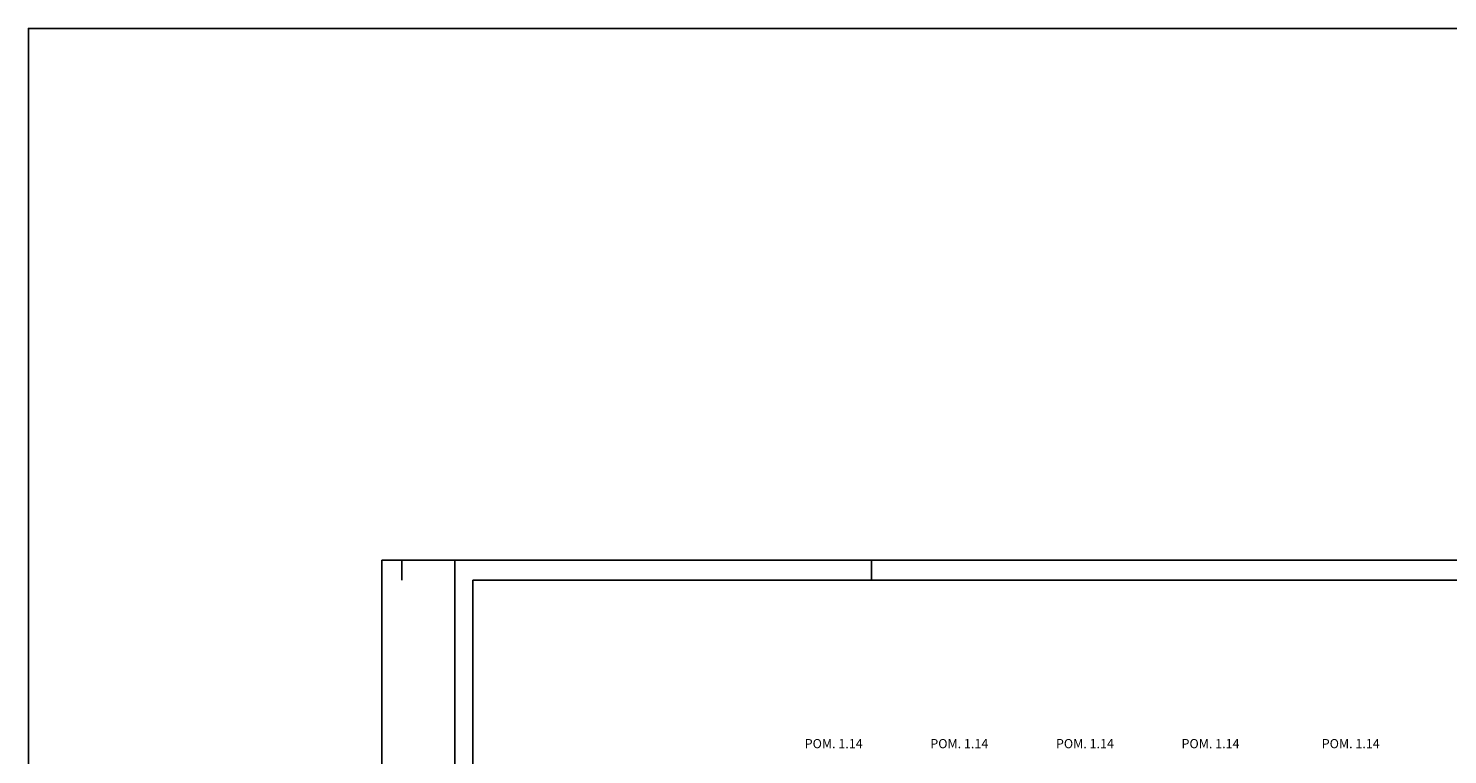
# Model space of a CAD drawing. Extents: x -4651 to 7473, y 18786 to 27690.
# Drawn here: x -4651 to -752, y 25695 to 27690 of the extents above; entities that cross this region are included whole.
import ezdxf
from ezdxf.enums import TextEntityAlignment as Align

# ---------------------------------------------------------------- set-up
doc = ezdxf.new("R2010")
doc.units = 0
doc.header["$LTSCALE"] = 100
doc.header["$MEASUREMENT"] = 0
for name, color, linetype in [('20', 2, 'CONTINUOUS'), ('FORMATKA', 7, 'CONTINUOUS'), ('SZAFA', 7, 'CONTINUOUS')]:
    doc.layers.add(name, color=color, linetype=linetype)
doc.styles.add('_NORMAL', font='ARIAL.TTF')

msp = doc.modelspace()

# ---------------------------------------------------------------- linework, layer by layer
at = {"layer": '20'}
msp.add_lwpolyline([(-4651.4, 18785.5), (-4651.4, 27689.6), (7472.6, 27689.6), (7472.6, 18785.5)], close=True, dxfattribs=at)
at = {"layer": 'FORMATKA'}
for p, q in [((-3680.1, 23258.4), (-3680.1, 26228.4)), ((-3680.1, 26228.4), (1666.2, 26228.4)), ((-3625.1, 26173.4), (-3625.1, 26228.4)), ((-3480.1, 26228.4), (-3480.1, 23258.4)), ((-2334.9, 26228.4), (-2334.9, 26173.4))]:
    msp.add_line(p, q, dxfattribs=at)
at = {"layer": 'FORMATKA', "color": 5}
for p, q in [((-3430.1, 23308.4), (-3430.1, 26173.4)), ((-3430.1, 26173.4), (1616.2, 26173.4))]:
    msp.add_line(p, q, dxfattribs=at)

# ---------------------------------------------------------------- texts
at = {"layer": 'SZAFA', "style": '_NORMAL'}
for p in [(-2518.4, 25724.7), (-2173.3, 25724.7), (-1828.1, 25724.7), (-1483, 25724.7), (-1097.8, 25724.7)]:
    msp.add_text('POM. 1.14', height=25.2, dxfattribs=at).set_placement(p, align=Align.MIDDLE_LEFT)

doc.saveas('drawing.dxf')
